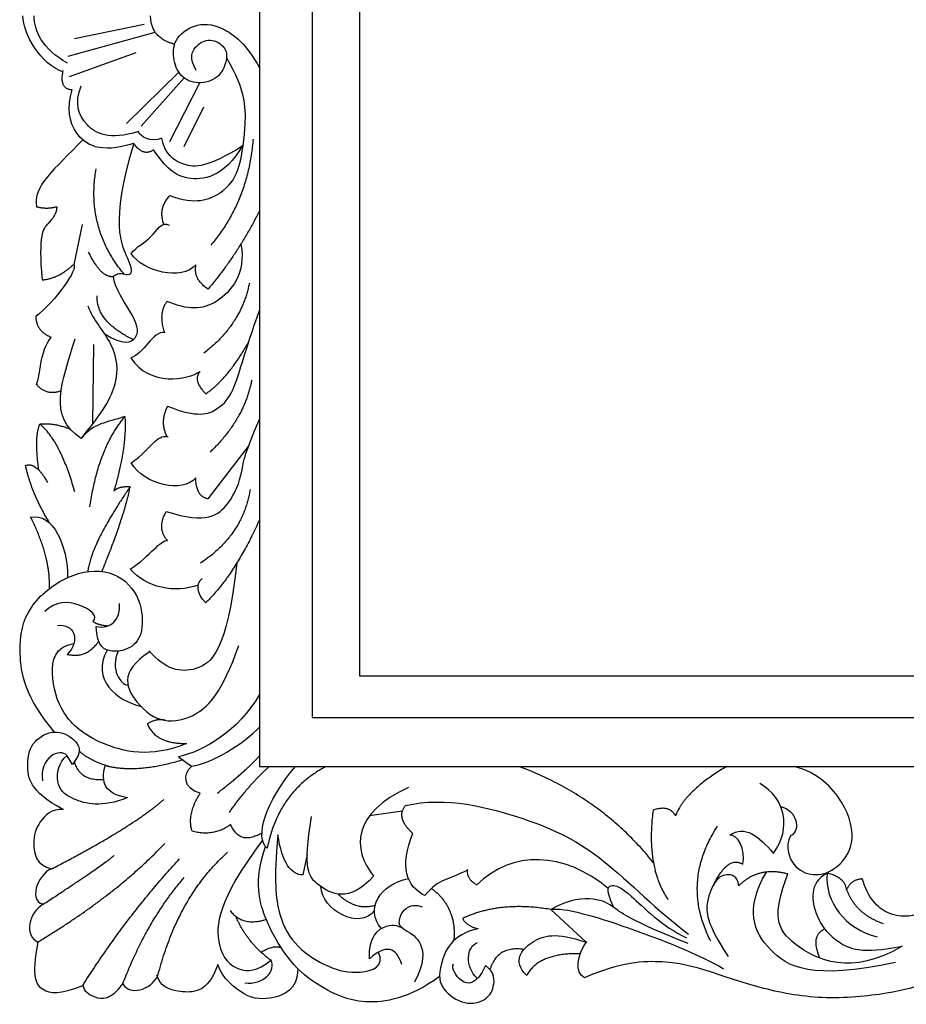
# Model space of a CAD drawing. Units: millimetres. Extents: x -10293 to -1737, y -1824 to 5027.
# Drawn here: x -6739 to -6470, y 3160 to 3460 of the extents above; entities that cross this region are included whole.
import ezdxf

# ---------------------------------------------------------------- set-up
doc = ezdxf.new("R2010")
doc.units = ezdxf.units.MM
doc.header["$MEASUREMENT"] = 0
doc.layers.add('Default', color=7, linetype='Continuous', true_color=0x000000)

msp = doc.modelspace()

# ---------------------------------------------------------------- linework, layer by layer
at = {"layer": 'Default'}
for p, q in [((-6701.588, 3458.67), (-6722.751, 3454.282)), ((-6701.588, 3458.67), (-6722.751, 3454.282)), ((-6724.713, 3449.101), (-6698.167, 3456.321)), ((-6724.713, 3449.101), (-6698.167, 3456.321)), ((-6724.311, 3442.871), (-6704.026, 3450.186)), ((-6724.311, 3442.871), (-6704.026, 3450.186)), ((-6706.93, 3428.503), (-6691.036, 3444.211)), ((-6706.93, 3428.503), (-6691.036, 3444.211)), ((-6702.46, 3427.712), (-6689.365, 3442.415)), ((-6702.46, 3427.712), (-6689.365, 3442.415)), ((-6693.791, 3423.017), (-6684.642, 3440.926)), ((-6693.791, 3423.017), (-6684.642, 3440.926)), ((-6689.336, 3421.572), (-6683.436, 3433.612)), ((-6689.336, 3421.572), (-6683.436, 3433.612)), ((-6720.403, 3397.761), (-6723.01, 3385.63)), ((-6720.403, 3397.761), (-6723.01, 3385.63)), ((-6717.183, 3337.157), (-6716.853, 3361.204)), ((-6717.183, 3337.157), (-6716.853, 3361.204)), ((-6669.704, 3330.475), (-6682.132, 3314.231)), ((-6669.704, 3330.475), (-6682.132, 3314.231)), ((-6723.35, 3233.333), (-6725.011, 3235.977)), ((-6723.35, 3233.333), (-6725.011, 3235.977)), ((-6691.059, 3235.628), (-6687.109, 3232.798)), ((-6691.059, 3235.628), (-6687.109, 3232.798)), ((-6622.926, 3219.093), (-6632.955, 3217.628)), ((-6622.926, 3219.093), (-6632.955, 3217.628)), ((-6651.895, 3205.927), (-6653.277, 3199.659)), ((-6651.895, 3205.927), (-6653.277, 3199.659)), ((-6566.992, 3179.159), (-6577.776, 3189.151)), ((-6566.992, 3179.159), (-6577.776, 3189.151))]:
    msp.add_line(p, q, dxfattribs=at)
for points in [[(-6666.444, 3232.704), (-6061.828, 3232.704), (-6061.828, 3689.901), (-6666.444, 3689.901)], [(-6666.444, 3232.704), (-6061.828, 3232.704), (-6061.828, 3689.901), (-6666.444, 3689.901)], [(-6650.449, 3247.631), (-6077.104, 3247.631), (-6077.104, 3675), (-6650.449, 3675)], [(-6650.449, 3247.631), (-6077.104, 3247.631), (-6077.104, 3675), (-6650.449, 3675)], [(-6636.021, 3260.309), (-6091.285, 3260.309), (-6091.285, 3662.595), (-6636.021, 3662.595)], [(-6636.021, 3260.309), (-6091.285, 3260.309), (-6091.285, 3662.595), (-6636.021, 3662.595)]]:
    msp.add_lwpolyline(points, close=True, dxfattribs=at)
for points, degree in [([(-6726.297, 3444.282), (-6732.84, 3446.369), (-6738.497, 3455.829), (-6738.497, 3461.302)], 3), ([(-6726.297, 3444.282), (-6732.84, 3446.369), (-6738.497, 3455.829), (-6738.497, 3461.302)], 3), ([(-6724.876, 3446.928), (-6732.775, 3451.272), (-6734.908, 3456.723), (-6735.066, 3461.302)], 3), ([(-6724.876, 3446.928), (-6732.775, 3451.272), (-6734.908, 3456.723), (-6735.066, 3461.302)], 3), ([(-6692.246, 3452.692), (-6699.494, 3454.465), (-6699.614, 3461.302)], 2), ([(-6692.246, 3452.692), (-6699.494, 3454.465), (-6699.614, 3461.302)], 2), ([(-6685.732, 3444.652), (-6687.813, 3448.516), (-6686.327, 3452.232), (-6681.422, 3454.908), (-6676.516, 3451.786), (-6676.236, 3448.15), (-6678.152, 3442.719), (-6684.246, 3440.192), (-6690.34, 3442.125), (-6692.867, 3447.624), (-6692.719, 3454.165), (-6686.624, 3459.07), (-6678.152, 3458.921), (-6670.422, 3452.678), (-6666.444, 3445.543)], 3), ([(-6685.732, 3444.652), (-6687.813, 3448.516), (-6686.327, 3452.232), (-6681.422, 3454.908), (-6676.516, 3451.786), (-6676.236, 3448.15), (-6678.152, 3442.719), (-6684.246, 3440.192), (-6690.34, 3442.125), (-6692.867, 3447.624), (-6692.719, 3454.165), (-6686.624, 3459.07), (-6678.152, 3458.921), (-6670.422, 3452.678), (-6666.444, 3445.543)], 3), ([(-6693.742, 3406.648), (-6685.916, 3403.638), (-6677.247, 3407.129), (-6672.551, 3413.511), (-6670.625, 3426.153), (-6670.384, 3438.554), (-6676.404, 3448.427)], 3), ([(-6693.742, 3406.648), (-6685.916, 3403.638), (-6677.247, 3407.129), (-6672.551, 3413.511), (-6670.625, 3426.153), (-6670.384, 3438.554), (-6676.404, 3448.427)], 3), ([(-6723.481, 3438.749), (-6727.476, 3438.957), (-6726.208, 3444.711)], 2), ([(-6723.481, 3438.749), (-6727.476, 3438.957), (-6726.208, 3444.711)], 2), ([(-6703.306, 3426.072), (-6712.287, 3423.369), (-6720.265, 3427.319), (-6722.872, 3434.745), (-6720.739, 3440.037)], 3), ([(-6703.306, 3426.072), (-6712.287, 3423.369), (-6720.265, 3427.319), (-6722.872, 3434.745), (-6720.739, 3440.037)], 3), ([(-6696.204, 3424.088), (-6699.467, 3422.489), (-6702.986, 3424.664), (-6703.306, 3426.072)], 3), ([(-6696.204, 3424.088), (-6699.467, 3422.489), (-6702.986, 3424.664), (-6703.306, 3426.072)], 3), ([(-6720.227, 3423.541), (-6728.909, 3414.526), (-6735.531, 3409.469), (-6734.327, 3403.208)], 3), ([(-6720.227, 3423.541), (-6728.909, 3414.526), (-6735.531, 3409.469), (-6734.327, 3403.208)], 3), ([(-6704.753, 3422.475), (-6712.233, 3397.981), (-6704.529, 3384.816), (-6705.797, 3381.305), (-6709.405, 3383.45), (-6710.868, 3381.89)], 3), ([(-6704.753, 3422.475), (-6712.233, 3397.981), (-6704.529, 3384.816), (-6705.797, 3381.305), (-6709.405, 3383.45), (-6710.868, 3381.89)], 3), ([(-6698.707, 3420.525), (-6701.73, 3418.282), (-6704.753, 3422.475)], 2), ([(-6698.707, 3420.525), (-6701.73, 3418.282), (-6704.753, 3422.475)], 2), ([(-6671.383, 3422.105), (-6677.349, 3411.845), (-6690.417, 3410.48), (-6694.61, 3414.868), (-6698.707, 3420.525)], 3), ([(-6671.383, 3422.105), (-6677.349, 3411.845), (-6690.417, 3410.48), (-6694.61, 3414.868), (-6698.707, 3420.525)], 3), ([(-6671.6, 3421.735), (-6682.063, 3415.066), (-6690.189, 3414.938), (-6695.308, 3419.481), (-6696.204, 3424.088)], 3), ([(-6671.6, 3421.735), (-6682.063, 3415.066), (-6690.189, 3414.938), (-6695.308, 3419.481), (-6696.204, 3424.088)], 3), ([(-6668.383, 3423.75), (-6669.944, 3404.83), (-6681.256, 3391.469)], 2), ([(-6668.383, 3423.75), (-6669.944, 3404.83), (-6681.256, 3391.469)], 2), ([(-6707.598, 3382.574), (-6719.307, 3396.573), (-6716.187, 3414.741)], 2), ([(-6707.598, 3382.574), (-6719.307, 3396.573), (-6716.187, 3414.741)], 2), ([(-6695.542, 3397.837), (-6697.354, 3402.554), (-6693.742, 3406.648)], 2), ([(-6695.542, 3397.837), (-6697.354, 3402.554), (-6693.742, 3406.648)], 2), ([(-6734.327, 3403.208), (-6731.317, 3402.365), (-6728.187, 3403.208)], 2), ([(-6734.327, 3403.208), (-6731.317, 3402.365), (-6728.187, 3403.208)], 2), ([(-6666.444, 3401.952), (-6673.033, 3388.829), (-6682.063, 3378.113)], 2), ([(-6666.444, 3401.952), (-6673.033, 3388.829), (-6682.063, 3378.113)], 2), ([(-6705.541, 3388.949), (-6703.735, 3391.116), (-6699.039, 3393.283), (-6696.15, 3398.822), (-6693.983, 3397.618)], 3), ([(-6705.541, 3388.949), (-6703.735, 3391.116), (-6699.039, 3393.283), (-6696.15, 3398.822), (-6693.983, 3397.618)], 3), ([(-6710.868, 3381.89), (-6714.671, 3381.402), (-6718.475, 3389.399)], 2), ([(-6710.868, 3381.89), (-6714.671, 3381.402), (-6718.475, 3389.399)], 2), ([(-6672.123, 3391.811), (-6670.385, 3382.993), (-6679.601, 3371.548), (-6688.223, 3371.697), (-6694.614, 3374.372)], 3), ([(-6672.123, 3391.811), (-6670.385, 3382.993), (-6679.601, 3371.548), (-6688.223, 3371.697), (-6694.614, 3374.372)], 3), ([(-6685.795, 3385.457), (-6690.13, 3380.641), (-6701.929, 3383.29), (-6705.541, 3388.949)], 3), ([(-6685.795, 3385.457), (-6690.13, 3380.641), (-6701.929, 3383.29), (-6705.541, 3388.949)], 3), ([(-6723.01, 3385.63), (-6721.445, 3384.306), (-6728.781, 3374.201), (-6734.559, 3369.743)], 3), ([(-6723.01, 3385.63), (-6721.445, 3384.306), (-6728.781, 3374.201), (-6734.559, 3369.743)], 3), ([(-6732.642, 3380.934), (-6727.826, 3381.175), (-6723.01, 3385.63)], 2), ([(-6732.642, 3380.934), (-6727.826, 3381.175), (-6723.01, 3385.63)], 2), ([(-6682.063, 3378.113), (-6686.638, 3381.002), (-6685.795, 3385.457)], 2), ([(-6682.063, 3378.113), (-6686.638, 3381.002), (-6685.795, 3385.457)], 2), ([(-6713.779, 3364.593), (-6707.747, 3360.727), (-6703.164, 3362.97), (-6703.261, 3368.236), (-6710.868, 3378.866), (-6710.868, 3381.89)], 3), ([(-6713.779, 3364.593), (-6707.747, 3360.727), (-6703.164, 3362.97), (-6703.261, 3368.236), (-6710.868, 3378.866), (-6710.868, 3381.89)], 3), ([(-6669.538, 3379.956), (-6671.917, 3367.47), (-6683.362, 3358.551)], 2), ([(-6669.538, 3379.956), (-6671.917, 3367.47), (-6683.362, 3358.551)], 2), ([(-6704.901, 3362.694), (-6716.273, 3368.277), (-6715.843, 3376.085)], 2), ([(-6704.901, 3362.694), (-6716.273, 3368.277), (-6715.843, 3376.085)], 2), ([(-6694.561, 3374.35), (-6697.438, 3370.805), (-6695.357, 3364.859)], 2), ([(-6694.561, 3374.35), (-6697.438, 3370.805), (-6695.357, 3364.859)], 2), ([(-6718.659, 3373.015), (-6717.214, 3368.68), (-6710.231, 3361.577), (-6709.027, 3349.175), (-6714.084, 3340.868), (-6720.783, 3332.557)], 3), ([(-6718.659, 3373.015), (-6717.214, 3368.68), (-6710.231, 3361.577), (-6709.027, 3349.175), (-6714.084, 3340.868), (-6720.783, 3332.557)], 3), ([(-6694.413, 3342.404), (-6685.262, 3338.792), (-6678.64, 3341.2), (-6673.824, 3347.1), (-6671.055, 3358.779), (-6666.444, 3371.541)], 3), ([(-6694.413, 3342.404), (-6685.262, 3338.792), (-6678.64, 3341.2), (-6673.824, 3347.1), (-6671.055, 3358.779), (-6666.444, 3371.541)], 3), ([(-6734.559, 3369.743), (-6734.444, 3365.28), (-6729.872, 3363.476)], 2), ([(-6734.559, 3369.743), (-6734.444, 3365.28), (-6729.872, 3363.476)], 2), ([(-6695.357, 3364.859), (-6698.776, 3365.454), (-6701.749, 3358.319), (-6705.614, 3357.13)], 3), ([(-6695.357, 3364.859), (-6698.776, 3365.454), (-6701.749, 3358.319), (-6705.614, 3357.13)], 3), ([(-6729.935, 3363.5), (-6733.605, 3358.78), (-6733.123, 3351.917), (-6734.448, 3348.907)], 3), ([(-6729.935, 3363.5), (-6733.605, 3358.78), (-6733.123, 3351.917), (-6734.448, 3348.907)], 3), ([(-6720.783, 3332.557), (-6730.88, 3339.349), (-6726.718, 3349.457), (-6722.556, 3362.984)], 3), ([(-6720.783, 3332.557), (-6730.88, 3339.349), (-6726.718, 3349.457), (-6722.556, 3362.984)], 3), ([(-6682.786, 3346.209), (-6676.071, 3350.79), (-6669.766, 3361.933)], 2), ([(-6682.786, 3346.209), (-6676.071, 3350.79), (-6669.766, 3361.933)], 2), ([(-6705.614, 3357.13), (-6699.732, 3348.274), (-6688.355, 3350.476), (-6684.501, 3353.046)], 3), ([(-6705.614, 3357.13), (-6699.732, 3348.274), (-6688.355, 3350.476), (-6684.501, 3353.046)], 3), ([(-6684.501, 3353.046), (-6686.973, 3350.316), (-6682.786, 3346.209)], 2), ([(-6684.501, 3353.046), (-6686.973, 3350.316), (-6682.786, 3346.209)], 2), ([(-6668.805, 3350.406), (-6671.146, 3338.313), (-6681.483, 3328.463)], 2), ([(-6668.805, 3350.406), (-6671.146, 3338.313), (-6681.483, 3328.463)], 2), ([(-6734.371, 3349.091), (-6731.317, 3345.536), (-6726.824, 3347.19)], 2), ([(-6734.371, 3349.091), (-6731.317, 3345.536), (-6726.824, 3347.19)], 2), ([(-6694.56, 3333.177), (-6696.821, 3337.468), (-6694.413, 3342.404)], 2), ([(-6694.56, 3333.177), (-6696.821, 3337.468), (-6694.413, 3342.404)], 2), ([(-6707.419, 3339.3), (-6713.318, 3337.253), (-6716.569, 3337.494), (-6720.783, 3332.557)], 3), ([(-6707.419, 3339.3), (-6713.318, 3337.253), (-6716.569, 3337.494), (-6720.783, 3332.557)], 3), ([(-6718.059, 3311.732), (-6715.68, 3329.272), (-6707.419, 3339.3)], 2), ([(-6718.059, 3311.732), (-6715.68, 3329.272), (-6707.419, 3339.3)], 2), ([(-6707.419, 3339.3), (-6706.817, 3329.908), (-6710.795, 3316.557)], 2), ([(-6707.419, 3339.3), (-6706.817, 3329.908), (-6710.795, 3316.557)], 2), ([(-6694.81, 3310.383), (-6682.566, 3306.275), (-6674.824, 3312.595), (-6671.348, 3322.785), (-6671.427, 3327.051), (-6666.444, 3338.426)], 3), ([(-6694.81, 3310.383), (-6682.566, 3306.275), (-6674.824, 3312.595), (-6671.348, 3322.785), (-6671.427, 3327.051), (-6666.444, 3338.426)], 3), ([(-6733.369, 3337.002), (-6735.153, 3333.137), (-6733.736, 3323.099)], 2), ([(-6733.369, 3337.002), (-6735.153, 3333.137), (-6733.736, 3323.099)], 2), ([(-6733.369, 3337.002), (-6729.058, 3337.448), (-6724.151, 3335.517)], 2), ([(-6733.369, 3337.002), (-6729.058, 3337.448), (-6724.151, 3335.517)], 2), ([(-6722.667, 3316.34), (-6727.126, 3332.097), (-6733.369, 3337.002)], 2), ([(-6722.667, 3316.34), (-6727.126, 3332.097), (-6733.369, 3337.002)], 2), ([(-6705.486, 3325.18), (-6699.108, 3329.642), (-6698.025, 3333.856), (-6694.292, 3333.133)], 3), ([(-6705.486, 3325.18), (-6699.108, 3329.642), (-6698.025, 3333.856), (-6694.292, 3333.133)], 3), ([(-6737.68, 3324.367), (-6734.409, 3325.556), (-6730.991, 3319.165)], 2), ([(-6737.68, 3324.367), (-6734.409, 3325.556), (-6730.991, 3319.165)], 2), ([(-6730.295, 3306.798), (-6735.747, 3315.597), (-6737.68, 3324.367)], 2), ([(-6730.295, 3306.798), (-6735.747, 3315.597), (-6737.68, 3324.367)], 2), ([(-6685.864, 3320.612), (-6689.716, 3315.918), (-6701.508, 3318.322), (-6705.486, 3325.18)], 3), ([(-6685.864, 3320.612), (-6689.716, 3315.918), (-6701.508, 3318.322), (-6705.486, 3325.18)], 3), ([(-6682.132, 3314.231), (-6685.744, 3314.833), (-6685.864, 3320.612)], 2), ([(-6682.132, 3314.231), (-6685.744, 3314.833), (-6685.864, 3320.612)], 2), ([(-6705.811, 3317.917), (-6717.545, 3300.909), (-6718.741, 3292.039)], 2), ([(-6705.811, 3317.917), (-6717.545, 3300.909), (-6718.741, 3292.039)], 2), ([(-6714.417, 3292.113), (-6707.623, 3308.628), (-6705.811, 3317.917)], 2), ([(-6714.417, 3292.113), (-6707.623, 3308.628), (-6705.811, 3317.917)], 2), ([(-6710.795, 3316.557), (-6709.435, 3318.143), (-6705.811, 3317.917)], 2), ([(-6710.795, 3316.557), (-6709.435, 3318.143), (-6705.811, 3317.917)], 2), ([(-6669.319, 3317.058), (-6671.487, 3303.212), (-6684.37, 3294.663)], 2), ([(-6669.319, 3317.058), (-6671.487, 3303.212), (-6684.37, 3294.663)], 2), ([(-6736.122, 3308.612), (-6729.325, 3310.198), (-6724.794, 3299.777), (-6724.864, 3290.226)], 3), ([(-6736.122, 3308.612), (-6729.325, 3310.198), (-6724.794, 3299.777), (-6724.864, 3290.226)], 3), ([(-6730.395, 3286.876), (-6730.005, 3296.605), (-6736.122, 3308.612)], 2), ([(-6730.395, 3286.876), (-6730.005, 3296.605), (-6736.122, 3308.612)], 2), ([(-6694.465, 3301.48), (-6697.733, 3305.248), (-6694.81, 3310.383)], 2), ([(-6694.465, 3301.48), (-6697.733, 3305.248), (-6694.81, 3310.383)], 2), ([(-6666.444, 3307.826), (-6674.021, 3291.029), (-6682.869, 3282.498)], 2), ([(-6666.444, 3307.826), (-6674.021, 3291.029), (-6682.869, 3282.498)], 2), ([(-6705.782, 3292.811), (-6699.522, 3296.904), (-6696.632, 3301.841), (-6694.465, 3301.48)], 3), ([(-6705.782, 3292.811), (-6699.522, 3296.904), (-6696.632, 3301.841), (-6694.465, 3301.48)], 3), ([(-6673.392, 3294.59), (-6676.209, 3267.88), (-6685.935, 3259.99), (-6695.11, 3262.192), (-6700.065, 3267.88)], 3), ([(-6673.392, 3294.59), (-6676.209, 3267.88), (-6685.935, 3259.99), (-6695.11, 3262.192), (-6700.065, 3267.88)], 3), ([(-6685.114, 3287.937), (-6692.177, 3285.346), (-6700.966, 3287.152), (-6705.782, 3292.811)], 3), ([(-6685.114, 3287.937), (-6692.177, 3285.346), (-6700.966, 3287.152), (-6705.782, 3292.811)], 3), ([(-6682.829, 3282.536), (-6685.675, 3285.466), (-6685.796, 3288.597), (-6683.869, 3289.921)], 3), ([(-6682.829, 3282.536), (-6685.675, 3285.466), (-6685.796, 3288.597), (-6683.869, 3289.921)], 3), ([(-6717.158, 3276.852), (-6715.23, 3278.422), (-6720.832, 3282.924), (-6728.634, 3283.119), (-6731.755, 3279.901)], 3), ([(-6717.158, 3276.852), (-6715.23, 3278.422), (-6720.832, 3282.924), (-6728.634, 3283.119), (-6731.755, 3279.901)], 3), ([(-6716.205, 3275.31), (-6711.617, 3274.398), (-6708.681, 3277.334), (-6709.048, 3282.289)], 3), ([(-6716.205, 3275.31), (-6711.617, 3274.398), (-6708.681, 3277.334), (-6709.048, 3282.289)], 3), ([(-6727.894, 3275.618), (-6722.92, 3276.398), (-6720.775, 3271.034), (-6724.968, 3266.841)], 3), ([(-6727.894, 3275.618), (-6722.92, 3276.398), (-6720.775, 3271.034), (-6724.968, 3266.841)], 3), ([(-6712.697, 3275.432), (-6715.726, 3275.751), (-6717.158, 3276.852)], 2), ([(-6712.697, 3275.432), (-6715.726, 3275.751), (-6717.158, 3276.852)], 2), ([(-6688.704, 3239.707), (-6699.555, 3235.099), (-6716.649, 3239.261), (-6727.054, 3248.477), (-6730.473, 3260.963), (-6728.838, 3269.138), (-6722.928, 3270.196)], 3), ([(-6688.704, 3239.707), (-6699.555, 3235.099), (-6716.649, 3239.261), (-6727.054, 3248.477), (-6730.473, 3260.963), (-6728.838, 3269.138), (-6722.928, 3270.196)], 3), ([(-6724.968, 3266.841), (-6719.019, 3265.475), (-6715.383, 3270.876)], 2), ([(-6724.968, 3266.841), (-6719.019, 3265.475), (-6715.383, 3270.876)], 2), ([(-6699.852, 3267.638), (-6709.714, 3261.339), (-6703.597, 3250.691), (-6695.894, 3245.707), (-6685.699, 3247.293), (-6677.77, 3255.222), (-6672.786, 3269.495)], 3), ([(-6699.852, 3267.638), (-6709.714, 3261.339), (-6703.597, 3250.691), (-6695.894, 3245.707), (-6685.699, 3247.293), (-6677.77, 3255.222), (-6672.786, 3269.495)], 3), ([(-6712.773, 3268.121), (-6717.988, 3259.2), (-6709.796, 3252.763), (-6702.472, 3250.945)], 3), ([(-6712.773, 3268.121), (-6717.988, 3259.2), (-6709.796, 3252.763), (-6702.472, 3250.945)], 3), ([(-6709.461, 3267.832), (-6711.941, 3262.32), (-6708.82, 3257.639), (-6706.472, 3257.428)], 3), ([(-6709.461, 3267.832), (-6711.941, 3262.32), (-6708.82, 3257.639), (-6706.472, 3257.428)], 3), ([(-6666.444, 3254.658), (-6672.935, 3243.331), (-6683.356, 3237.44), (-6691.059, 3235.628)], 3), ([(-6666.444, 3254.658), (-6672.935, 3243.331), (-6683.356, 3237.44), (-6691.059, 3235.628)], 3), ([(-6695.089, 3246.735), (-6697.697, 3247.463), (-6700.595, 3245.652)], 2), ([(-6695.089, 3246.735), (-6697.697, 3247.463), (-6700.595, 3245.652)], 2), ([(-6700.595, 3245.652), (-6698.069, 3239.558), (-6688.704, 3239.707)], 2), ([(-6700.595, 3245.652), (-6698.069, 3239.558), (-6688.704, 3239.707)], 2), ([(-6726.365, 3219.631), (-6736.594, 3225.145), (-6737.557, 3234.175), (-6735.631, 3240.677), (-6728.647, 3244.289), (-6722.627, 3241.279), (-6720.099, 3237.426), (-6723.35, 3233.333)], 3), ([(-6726.365, 3219.631), (-6736.594, 3225.145), (-6737.557, 3234.175), (-6735.631, 3240.677), (-6728.647, 3244.289), (-6722.627, 3241.279), (-6720.099, 3237.426), (-6723.35, 3233.333)], 3), ([(-6687.109, 3232.798), (-6681.317, 3233.362), (-6671.122, 3239.706), (-6666.444, 3244.69)], 3), ([(-6687.109, 3232.798), (-6681.317, 3233.362), (-6671.122, 3239.706), (-6666.444, 3244.69)], 3), ([(-6725.011, 3235.977), (-6727.263, 3238.534), (-6733.504, 3235.375), (-6732.556, 3228.344)], 3), ([(-6725.011, 3235.977), (-6727.263, 3238.534), (-6733.504, 3235.375), (-6732.556, 3228.344)], 3), ([(-6712.533, 3232.783), (-6718.363, 3234.548), (-6721.342, 3237.401)], 2), ([(-6712.533, 3232.783), (-6718.363, 3234.548), (-6721.342, 3237.401)], 2), ([(-6706.646, 3223.209), (-6714.387, 3219.971), (-6724.814, 3222.656), (-6728.764, 3227.238), (-6727.658, 3233.953), (-6724.972, 3236.007)], 3), ([(-6706.646, 3223.209), (-6714.387, 3219.971), (-6724.814, 3222.656), (-6728.764, 3227.238), (-6727.658, 3233.953), (-6724.972, 3236.007)], 3), ([(-6713.868, 3228.629), (-6721.303, 3228.155), (-6722.708, 3234.196)], 2), ([(-6713.868, 3228.629), (-6721.303, 3228.155), (-6722.708, 3234.196)], 2), ([(-6713.439, 3233.005), (-6703.881, 3230.477), (-6689.836, 3234.752)], 2), ([(-6713.439, 3233.005), (-6703.881, 3230.477), (-6689.836, 3234.752)], 2), ([(-6679.223, 3224.603), (-6670.433, 3231.465), (-6666.444, 3235.92)], 2), ([(-6679.223, 3224.603), (-6670.433, 3231.465), (-6666.444, 3235.92)], 2), ([(-6706.724, 3223.177), (-6713.676, 3224.394), (-6714.782, 3227.87), (-6713.439, 3233.005)], 3), ([(-6706.724, 3223.177), (-6713.676, 3224.394), (-6714.782, 3227.87), (-6713.439, 3233.005)], 3), ([(-6684.489, 3224.527), (-6689.7, 3225.886), (-6689.926, 3230.417), (-6686.981, 3232.909)], 3), ([(-6684.489, 3224.527), (-6689.7, 3225.886), (-6689.926, 3230.417), (-6686.981, 3232.909)], 3), ([(-6675.611, 3218.703), (-6669.952, 3226.89), (-6663.45, 3232.704)], 2), ([(-6675.611, 3218.703), (-6669.952, 3226.89), (-6663.45, 3232.704)], 2), ([(-6664.099, 3207.761), (-6667.95, 3210.933), (-6664.779, 3221.808), (-6655.49, 3232.704)], 3), ([(-6664.099, 3207.761), (-6667.95, 3210.933), (-6664.779, 3221.808), (-6655.49, 3232.704)], 3), ([(-6646.201, 3232.704), (-6660.701, 3224.98), (-6664.099, 3207.761)], 2), ([(-6646.201, 3232.704), (-6660.701, 3224.98), (-6664.099, 3207.761)], 2), ([(-6546.512, 3203.375), (-6562.319, 3223.298), (-6587.471, 3232.704)], 2), ([(-6546.512, 3203.375), (-6562.319, 3223.298), (-6587.471, 3232.704)], 2), ([(-6524.187, 3232.704), (-6536.747, 3225.368), (-6539.828, 3217.705)], 2), ([(-6524.187, 3232.704), (-6536.747, 3225.368), (-6539.828, 3217.705)], 2), ([(-6504.734, 3211.516), (-6506.487, 3208.353), (-6504.243, 3201.79), (-6497.952, 3199.104), (-6491.389, 3200.566), (-6484.531, 3208.621), (-6487.612, 3221.813), (-6496.38, 3230.819), (-6503.648, 3232.704)], 3), ([(-6504.734, 3211.516), (-6506.487, 3208.353), (-6504.243, 3201.79), (-6497.952, 3199.104), (-6491.389, 3200.566), (-6484.531, 3208.621), (-6487.612, 3221.813), (-6496.38, 3230.819), (-6503.648, 3232.704)], 3), ([(-6380.782, 3208.173), (-6376.447, 3203.357), (-6370.788, 3208.775), (-6369.705, 3214.434), (-6378.133, 3218.528), (-6382.949, 3214.675), (-6384.394, 3209.618), (-6384.394, 3203.237), (-6376.808, 3199.504), (-6367.297, 3202.755), (-6365.852, 3212.748), (-6368.501, 3222.019), (-6382.467, 3229.725), (-6397.758, 3232.374), (-6420.032, 3232.253), (-6446.28, 3223.946), (-6460.005, 3206.849), (-6460.786, 3201.852), (-6462.443, 3193.27), (-6464.101, 3187.028), (-6475.512, 3186.443), (-6481.266, 3192.782), (-6482.924, 3198.439)], 3), ([(-6380.782, 3208.173), (-6376.447, 3203.357), (-6370.788, 3208.775), (-6369.705, 3214.434), (-6378.133, 3218.528), (-6382.949, 3214.675), (-6384.394, 3209.618), (-6384.394, 3203.237), (-6376.808, 3199.504), (-6367.297, 3202.755), (-6365.852, 3212.748), (-6368.501, 3222.019), (-6382.467, 3229.725), (-6397.758, 3232.374), (-6420.032, 3232.253), (-6446.28, 3223.946), (-6460.005, 3206.849), (-6460.786, 3201.852), (-6462.443, 3193.27), (-6464.101, 3187.028), (-6475.512, 3186.443), (-6481.266, 3192.782), (-6482.924, 3198.439)], 3), ([(-6509.983, 3206.203), (-6504.373, 3213.924), (-6506.299, 3222.954), (-6514.125, 3227.529)], 3), ([(-6509.983, 3206.203), (-6504.373, 3213.924), (-6506.299, 3222.954), (-6514.125, 3227.529)], 3), ([(-6686.981, 3212.972), (-6688.567, 3218.183), (-6684.489, 3224.527)], 2), ([(-6686.981, 3212.972), (-6688.567, 3218.183), (-6684.489, 3224.527)], 2), ([(-6621.063, 3226.291), (-6638.313, 3218.4), (-6638.313, 3207.573), (-6631.707, 3199.315)], 3), ([(-6621.063, 3226.291), (-6638.313, 3218.4), (-6638.313, 3207.573), (-6631.707, 3199.315)], 3), ([(-6729.668, 3201.521), (-6705.101, 3214.239), (-6695.592, 3222.63)], 2), ([(-6729.668, 3201.521), (-6705.101, 3214.239), (-6695.592, 3222.63)], 2), ([(-6622.004, 3220.78), (-6609.844, 3223.669), (-6582.994, 3216.806), (-6562.526, 3206.572), (-6545.218, 3188.621), (-6535.857, 3181.611)], 3), ([(-6622.004, 3220.78), (-6609.844, 3223.669), (-6582.994, 3216.806), (-6562.526, 3206.572), (-6545.218, 3188.621), (-6535.857, 3181.611)], 3), ([(-6378.49, 3217.135), (-6387.543, 3222.623), (-6406.686, 3221.78), (-6430.044, 3215.158), (-6441.843, 3203.238), (-6443.168, 3198.061), (-6441.121, 3194.57), (-6439.917, 3191.439), (-6443.529, 3182.409), (-6447.261, 3176.871), (-6456.412, 3170.489), (-6462.191, 3166.757), (-6473.99, 3163.386), (-6495.422, 3161.339), (-6514.686, 3165.071), (-6529.856, 3170.61), (-6542.378, 3173.861), (-6556.465, 3173.138), (-6567.542, 3168.322)], 3), ([(-6378.49, 3217.135), (-6387.543, 3222.623), (-6406.686, 3221.78), (-6430.044, 3215.158), (-6441.843, 3203.238), (-6443.168, 3198.061), (-6441.121, 3194.57), (-6439.917, 3191.439), (-6443.529, 3182.409), (-6447.261, 3176.871), (-6456.412, 3170.489), (-6462.191, 3166.757), (-6473.99, 3163.386), (-6495.422, 3161.339), (-6514.686, 3165.071), (-6529.856, 3170.61), (-6542.378, 3173.861), (-6556.465, 3173.138), (-6567.542, 3168.322)], 3), ([(-6726.103, 3219.612), (-6729.687, 3219.932), (-6733.91, 3215.644), (-6735.893, 3210.014), (-6734.422, 3202.463), (-6729.668, 3201.521)], 3), ([(-6726.103, 3219.612), (-6729.687, 3219.932), (-6733.91, 3215.644), (-6735.893, 3210.014), (-6734.422, 3202.463), (-6729.668, 3201.521)], 3), ([(-6619.737, 3212.258), (-6625.014, 3217.047), (-6622.004, 3220.78)], 2), ([(-6619.737, 3212.258), (-6625.014, 3217.047), (-6622.004, 3220.78)], 2), ([(-6546.621, 3219.364), (-6548.853, 3202.085), (-6542.111, 3192.212)], 2), ([(-6546.621, 3219.364), (-6548.853, 3202.085), (-6542.111, 3192.212)], 2), ([(-6539.828, 3217.705), (-6541.723, 3221.102), (-6546.621, 3219.364)], 2), ([(-6539.828, 3217.705), (-6541.723, 3221.102), (-6546.621, 3219.364)], 2), ([(-6507.767, 3220.507), (-6502.808, 3219.342), (-6501.483, 3213.202), (-6504.734, 3211.516)], 3), ([(-6507.767, 3220.507), (-6502.808, 3219.342), (-6501.483, 3213.202), (-6504.734, 3211.516)], 3), ([(-6631.707, 3199.315), (-6639.231, 3190.873), (-6650.241, 3196.929), (-6653.177, 3201.15), (-6650.608, 3217.482)], 3), ([(-6631.707, 3199.315), (-6639.231, 3190.873), (-6650.241, 3196.929), (-6653.177, 3201.15), (-6650.608, 3217.482)], 3), ([(-6675.2, 3215.011), (-6680.411, 3211.16), (-6686.981, 3212.972)], 2), ([(-6675.2, 3215.011), (-6680.411, 3211.16), (-6686.981, 3212.972)], 2), ([(-6665.695, 3212.446), (-6672.482, 3208.441), (-6675.2, 3215.011)], 2), ([(-6665.695, 3212.446), (-6672.482, 3208.441), (-6675.2, 3215.011)], 2), ([(-6616.089, 3193.386), (-6621.785, 3196.069), (-6623.833, 3202.311), (-6619.737, 3212.258)], 3), ([(-6616.089, 3193.386), (-6621.785, 3196.069), (-6623.833, 3202.311), (-6619.737, 3212.258)], 3), ([(-6529.072, 3179.506), (-6538.156, 3197.28), (-6527.018, 3214.5)], 2), ([(-6529.072, 3179.506), (-6538.156, 3197.28), (-6527.018, 3214.5)], 2), ([(-6523.246, 3211.761), (-6518.76, 3214.98), (-6514.372, 3211.469), (-6509.983, 3206.203)], 3), ([(-6523.246, 3211.761), (-6518.76, 3214.98), (-6514.372, 3211.469), (-6509.983, 3206.203)], 3), ([(-6519.345, 3202.887), (-6518.273, 3207.373), (-6521.003, 3212.152), (-6523.246, 3211.761)], 3), ([(-6519.345, 3202.887), (-6518.273, 3207.373), (-6521.003, 3212.152), (-6523.246, 3211.761)], 3), ([(-6733.961, 3179.192), (-6710.136, 3193.541), (-6695.312, 3209.204)], 2), ([(-6733.961, 3179.192), (-6710.136, 3193.541), (-6695.312, 3209.204)], 2), ([(-6665.509, 3210.21), (-6679.447, 3191.797), (-6680.137, 3175.913), (-6672.886, 3170.043), (-6667.303, 3170.177), (-6662.817, 3173.786)], 3), ([(-6665.509, 3210.21), (-6679.447, 3191.797), (-6680.137, 3175.913), (-6672.886, 3170.043), (-6667.303, 3170.177), (-6662.817, 3173.786)], 3), ([(-6660.854, 3211.899), (-6662.079, 3197.889), (-6661.039, 3186.89), (-6655.39, 3177.376), (-6645.283, 3171.133), (-6636.364, 3169.052), (-6628.04, 3171.728), (-6630.206, 3176.166)], 3), ([(-6660.854, 3211.899), (-6662.079, 3197.889), (-6661.039, 3186.89), (-6655.39, 3177.376), (-6645.283, 3171.133), (-6636.364, 3169.052), (-6628.04, 3171.728), (-6630.206, 3176.166)], 3), ([(-6653.277, 3199.659), (-6656.753, 3199.659), (-6659.586, 3203.317), (-6660.854, 3211.899)], 3), ([(-6653.277, 3199.659), (-6656.753, 3199.659), (-6659.586, 3203.317), (-6660.854, 3211.899)], 3), ([(-6697.487, 3168.531), (-6691.369, 3192.981), (-6676.138, 3206.561)], 2), ([(-6697.487, 3168.531), (-6691.369, 3192.981), (-6676.138, 3206.561)], 2), ([(-6611.61, 3168.679), (-6620.685, 3162.074), (-6635.976, 3159.305), (-6647.655, 3165.446), (-6655.722, 3170.864), (-6664.993, 3184.951), (-6668.244, 3197.713), (-6664.629, 3208.3)], 3), ([(-6611.61, 3168.679), (-6620.685, 3162.074), (-6635.976, 3159.305), (-6647.655, 3165.446), (-6655.722, 3170.864), (-6664.993, 3184.951), (-6668.244, 3197.713), (-6664.629, 3208.3)], 3), ([(-6560.31, 3195.509), (-6573.706, 3206.894), (-6589.602, 3207.187), (-6600.33, 3196.557)], 3), ([(-6560.31, 3195.509), (-6573.706, 3206.894), (-6589.602, 3207.187), (-6600.33, 3196.557)], 3), ([(-6732.324, 3190.709), (-6714.331, 3202.492), (-6710.695, 3205.568)], 2), ([(-6732.324, 3190.709), (-6714.331, 3202.492), (-6710.695, 3205.568)], 2), ([(-6720.239, 3166.022), (-6707.151, 3186.742), (-6690.819, 3204.542)], 2), ([(-6720.239, 3166.022), (-6707.151, 3186.742), (-6690.819, 3204.542)], 2), ([(-6527.997, 3196.988), (-6523.539, 3205.715), (-6519.345, 3202.887)], 2), ([(-6527.997, 3196.988), (-6523.539, 3205.715), (-6519.345, 3202.887)], 2), ([(-6729.244, 3201.61), (-6732.956, 3201.136), (-6737.459, 3192.131), (-6732.324, 3190.709)], 3), ([(-6729.244, 3201.61), (-6732.956, 3201.136), (-6737.459, 3192.131), (-6732.324, 3190.709)], 3), ([(-6603.061, 3201.238), (-6609.107, 3197.824), (-6611.643, 3198.8), (-6616.129, 3193.338)], 3), ([(-6603.061, 3201.238), (-6609.107, 3197.824), (-6611.643, 3198.8), (-6616.129, 3193.338)], 3), ([(-6600.28, 3196.605), (-6603.451, 3198.41), (-6603.061, 3201.238)], 2), ([(-6600.28, 3196.605), (-6603.451, 3198.41), (-6603.061, 3201.238)], 2), ([(-6505.594, 3199.961), (-6514.567, 3202.302), (-6520.516, 3196.353)], 2), ([(-6505.594, 3199.961), (-6514.567, 3202.302), (-6520.516, 3196.353)], 2), ([(-6472.85, 3172.958), (-6498.375, 3167.54), (-6513.184, 3175.487), (-6518.843, 3189.092), (-6512.116, 3200.528)], 3), ([(-6472.85, 3172.958), (-6498.375, 3167.54), (-6513.184, 3175.487), (-6518.843, 3189.092), (-6512.116, 3200.528)], 3), ([(-6493.651, 3200.194), (-6499.308, 3197.268), (-6497.357, 3185.663), (-6490.823, 3179.031), (-6483.216, 3175.423), (-6470.831, 3177.959)], 3), ([(-6493.651, 3200.194), (-6499.308, 3197.268), (-6497.357, 3185.663), (-6490.823, 3179.031), (-6483.216, 3175.423), (-6470.831, 3177.959)], 3), ([(-6493.651, 3200.194), (-6494.432, 3191.417), (-6488.092, 3183.225), (-6478.437, 3180.787)], 3), ([(-6493.651, 3200.194), (-6494.432, 3191.417), (-6488.092, 3183.225), (-6478.437, 3180.787)], 3), ([(-6487.702, 3195.123), (-6488.19, 3198.926), (-6493.651, 3200.194)], 2), ([(-6487.702, 3195.123), (-6488.19, 3198.926), (-6493.651, 3200.194)], 2), ([(-6708.063, 3166.52), (-6700.545, 3186.008), (-6689.35, 3198.853)], 2), ([(-6708.063, 3166.52), (-6700.545, 3186.008), (-6689.35, 3198.853)], 2), ([(-6629.302, 3183.351), (-6634.599, 3189.351), (-6629.542, 3196.816), (-6621.123, 3198.589)], 3), ([(-6629.302, 3183.351), (-6634.599, 3189.351), (-6629.542, 3196.816), (-6621.123, 3198.589)], 3), ([(-6520.516, 3196.353), (-6520.808, 3199.278), (-6524.709, 3200.351), (-6527.733, 3198.01), (-6530.561, 3192.159), (-6530.561, 3185.04), (-6523.734, 3174.8)], 3), ([(-6520.516, 3196.353), (-6520.808, 3199.278), (-6524.709, 3200.351), (-6527.733, 3198.01), (-6530.561, 3192.159), (-6530.561, 3185.04), (-6523.734, 3174.8)], 3), ([(-6470.831, 3177.959), (-6486.09, 3168.656), (-6508.228, 3178.993), (-6510.276, 3187.38), (-6505.594, 3199.961)], 3), ([(-6470.831, 3177.959), (-6486.09, 3168.656), (-6508.228, 3178.993), (-6510.276, 3187.38), (-6505.594, 3199.961)], 3), ([(-6482.924, 3198.439), (-6486.435, 3198.244), (-6487.702, 3195.123)], 2), ([(-6482.924, 3198.439), (-6486.435, 3198.244), (-6487.702, 3195.123)], 2), ([(-6631.466, 3188.844), (-6635.709, 3182.574), (-6647.704, 3189.011), (-6647.727, 3196.113)], 3), ([(-6631.466, 3188.844), (-6635.709, 3182.574), (-6647.704, 3189.011), (-6647.727, 3196.113)], 3), ([(-6614.061, 3195.548), (-6606.304, 3189.712), (-6607.286, 3179.643)], 2), ([(-6614.061, 3195.548), (-6606.304, 3189.712), (-6607.286, 3179.643)], 2), ([(-6558.577, 3189.76), (-6561.436, 3195.854), (-6559.066, 3196.723), (-6555.511, 3196.012), (-6543.82, 3183.926), (-6536.473, 3180.529)], 3), ([(-6558.577, 3189.76), (-6561.436, 3195.854), (-6559.066, 3196.723), (-6555.511, 3196.012), (-6543.82, 3183.926), (-6536.473, 3180.529)], 3), ([(-6487.702, 3195.123), (-6484.874, 3187.711), (-6476.585, 3184.883)], 2), ([(-6487.702, 3195.123), (-6484.874, 3187.711), (-6476.585, 3184.883)], 2), ([(-6631.256, 3190.362), (-6637.074, 3188.523), (-6642.596, 3193.849)], 2), ([(-6631.256, 3190.362), (-6637.074, 3188.523), (-6642.596, 3193.849)], 2), ([(-6535.964, 3178.762), (-6553.542, 3185.745), (-6558.72, 3190.2), (-6563.536, 3192.728), (-6571.964, 3192.488), (-6577.726, 3189.105)], 3), ([(-6535.964, 3178.762), (-6553.542, 3185.745), (-6558.72, 3190.2), (-6563.536, 3192.728), (-6571.964, 3192.488), (-6577.726, 3189.105)], 3), ([(-6732.324, 3190.709), (-6736.748, 3188.181), (-6738.17, 3181.309), (-6733.961, 3179.192)], 3), ([(-6732.324, 3190.709), (-6736.748, 3188.181), (-6738.17, 3181.309), (-6733.961, 3179.192)], 3), ([(-6675.373, 3188.778), (-6671.569, 3183.805), (-6664.395, 3186.113)], 2), ([(-6675.373, 3188.778), (-6671.569, 3183.805), (-6664.395, 3186.113)], 2), ([(-6622.626, 3183.289), (-6624.796, 3184.23), (-6622.911, 3190.632), (-6618.452, 3190.632), (-6616.965, 3189.889)], 3), ([(-6622.626, 3183.289), (-6624.796, 3184.23), (-6622.911, 3190.632), (-6618.452, 3190.632), (-6616.965, 3189.889)], 3), ([(-6577.726, 3189.105), (-6593.203, 3191.791), (-6604.641, 3186.373)], 2), ([(-6577.726, 3189.105), (-6593.203, 3191.791), (-6604.641, 3186.373)], 2), ([(-6577.726, 3189.105), (-6573.682, 3189.874), (-6555.141, 3184.335), (-6532.866, 3175.546), (-6525.161, 3171.091)], 3), ([(-6577.726, 3189.105), (-6573.682, 3189.874), (-6555.141, 3184.335), (-6532.866, 3175.546), (-6525.161, 3171.091)], 3), ([(-6662.984, 3173.652), (-6670.364, 3179.11), (-6673.632, 3187.014)], 2), ([(-6662.984, 3173.652), (-6670.364, 3179.11), (-6673.632, 3187.014)], 2), ([(-6604.641, 3186.373), (-6603.197, 3183.965), (-6599.825, 3183.242)], 2), ([(-6604.641, 3186.373), (-6603.197, 3183.965), (-6599.825, 3183.242)], 2), ([(-6632.945, 3174.106), (-6633.391, 3180.795), (-6626.999, 3185.7), (-6622.243, 3183.174), (-6616.594, 3179.457), (-6616.149, 3172.917), (-6619.27, 3166.971)], 3), ([(-6632.945, 3174.106), (-6633.391, 3180.795), (-6626.999, 3185.7), (-6622.243, 3183.174), (-6616.594, 3179.457), (-6616.149, 3172.917), (-6619.27, 3166.971)], 3), ([(-6599.825, 3183.242), (-6607.892, 3181.677), (-6612.347, 3171.082), (-6611.384, 3164.7), (-6603.799, 3159.644), (-6597.297, 3161.45), (-6594.889, 3165.062), (-6594.769, 3170.119), (-6597.658, 3172.045)], 3), ([(-6599.825, 3183.242), (-6607.892, 3181.677), (-6612.347, 3171.082), (-6611.384, 3164.7), (-6603.799, 3159.644), (-6597.297, 3161.45), (-6594.889, 3165.062), (-6594.769, 3170.119), (-6597.658, 3172.045)], 3), ([(-6585.088, 3169.027), (-6589.567, 3173.57), (-6583.872, 3180.224), (-6576.322, 3182.336), (-6566.992, 3179.159)], 3), ([(-6585.088, 3169.027), (-6589.567, 3173.57), (-6583.872, 3180.224), (-6576.322, 3182.336), (-6566.992, 3179.159)], 3), ([(-6495.833, 3174.332), (-6498.726, 3181.204), (-6494.393, 3183.188)], 2), ([(-6495.833, 3174.332), (-6498.726, 3181.204), (-6494.393, 3183.188)], 2), ([(-6567.542, 3168.322), (-6570.552, 3169.887), (-6569.83, 3175.305), (-6566.82, 3179.399)], 3), ([(-6567.542, 3168.322), (-6570.552, 3169.887), (-6569.83, 3175.305), (-6566.82, 3179.399)], 3), ([(-6665.999, 3176.141), (-6661.909, 3178.506), (-6659.829, 3177.472)], 2), ([(-6665.999, 3176.141), (-6661.909, 3178.506), (-6659.829, 3177.472)], 2), ([(-6623.135, 3172.323), (-6624.621, 3177.674), (-6628.189, 3178.566), (-6632.945, 3174.106)], 3), ([(-6623.135, 3172.323), (-6624.621, 3177.674), (-6628.189, 3178.566), (-6632.945, 3174.106)], 3), ([(-6600.071, 3168.117), (-6604.039, 3171.563), (-6603.437, 3177.945), (-6600.066, 3179.028)], 3), ([(-6600.071, 3168.117), (-6604.039, 3171.563), (-6603.437, 3177.945), (-6600.066, 3179.028)], 3), ([(-6585.963, 3176.942), (-6593.918, 3178.241), (-6596.276, 3170.848)], 2), ([(-6585.963, 3176.942), (-6593.918, 3178.241), (-6596.276, 3170.848)], 2), ([(-6670.912, 3166.764), (-6665.255, 3165.984), (-6661.159, 3170.665), (-6662.984, 3173.652)], 3), ([(-6670.912, 3166.764), (-6665.255, 3165.984), (-6661.159, 3170.665), (-6662.984, 3173.652)], 3), ([(-6568.812, 3175.668), (-6581.569, 3175.873), (-6585.088, 3169.027)], 2), ([(-6568.812, 3175.668), (-6581.569, 3175.873), (-6585.088, 3169.027)], 2), ([(-6679.117, 3172.339), (-6682.066, 3163.58), (-6691.877, 3163.728), (-6696.633, 3165.661), (-6697.674, 3169.08)], 3), ([(-6679.117, 3172.339), (-6682.066, 3163.58), (-6691.877, 3163.728), (-6696.633, 3165.661), (-6697.674, 3169.08)], 3), ([(-6654.796, 3171.102), (-6654.913, 3164.668), (-6662.739, 3161.455), (-6670.668, 3161.921), (-6677.665, 3168.244), (-6679.117, 3172.339)], 3), ([(-6654.796, 3171.102), (-6654.913, 3164.668), (-6662.739, 3161.455), (-6670.668, 3161.921), (-6677.665, 3168.244), (-6679.117, 3172.339)], 3), ([(-6597.658, 3172.045), (-6600.427, 3165.904), (-6605.605, 3166.386), (-6608.013, 3171.202), (-6607.411, 3172.527)], 3), ([(-6597.658, 3172.045), (-6600.427, 3165.904), (-6605.605, 3166.386), (-6608.013, 3171.202), (-6607.411, 3172.527)], 3), ([(-6708.162, 3166.721), (-6706.651, 3163.405), (-6701.067, 3163.531), (-6697.487, 3168.531)], 3), ([(-6708.162, 3166.721), (-6706.651, 3163.405), (-6701.067, 3163.531), (-6697.487, 3168.531)], 3), ([(-6720.25, 3166.071), (-6719.887, 3164.361), (-6717.4, 3162.132), (-6711.595, 3161.355), (-6708.063, 3166.52)], 3), ([(-6720.25, 3166.071), (-6719.887, 3164.361), (-6717.4, 3162.132), (-6711.595, 3161.355), (-6708.063, 3166.52)], 3)]:
    msp.add_open_spline(points, degree=degree, dxfattribs=at)
for points, knots in [([(-6704.753, 3422.475), (-6715.091, 3419.159), (-6724.06, 3425.009), (-6725.037, 3433.197), (-6723.481, 3438.749)], [0, 0, 0, 0, 1.0256481, 2.050518, 2.050518, 2.050518, 2.050518]), ([(-6704.753, 3422.475), (-6715.091, 3419.159), (-6724.06, 3425.009), (-6725.037, 3433.197), (-6723.481, 3438.749)], [0, 0, 0, 0, 1.0256481, 2.050518, 2.050518, 2.050518, 2.050518]), ([(-6728.187, 3403.208), (-6728.066, 3401.041), (-6730.836, 3398.031), (-6733.846, 3394.9), (-6732.642, 3380.934)], [1.9352393, 1.9352393, 1.9352393, 1.9352393, 2.6444938, 3.3537481, 3.3537481, 3.3537481, 3.3537481]), ([(-6728.187, 3403.208), (-6728.066, 3401.041), (-6730.836, 3398.031), (-6733.846, 3394.9), (-6732.642, 3380.934)], [1.9352393, 1.9352393, 1.9352393, 1.9352393, 2.6444938, 3.3537481, 3.3537481, 3.3537481, 3.3537481]), ([(-6728.808, 3243.185), (-6737.859, 3253.662), (-6740.428, 3268.709), (-6737.492, 3281.555), (-6725.013, 3291.648), (-6711.434, 3293.3), (-6702.625, 3285.225), (-6701.524, 3274.215), (-6704.644, 3268.709), (-6711.433, 3267.058), (-6715.837, 3269.076), (-6716.205, 3275.31)], [0, 0, 0, 0, 0.7646129, 1.5292257, 2.2938386, 3.0584515, 3.8230643, 4.5876772, 5.35229, 6.1169029, 6.8812945, 6.8812945, 6.8812945, 6.8812945]), ([(-6728.808, 3243.185), (-6737.859, 3253.662), (-6740.428, 3268.709), (-6737.492, 3281.555), (-6725.013, 3291.648), (-6711.434, 3293.3), (-6702.625, 3285.225), (-6701.524, 3274.215), (-6704.644, 3268.709), (-6711.433, 3267.058), (-6715.837, 3269.076), (-6716.205, 3275.31)], [0, 0, 0, 0, 0.7646129, 1.5292257, 2.2938386, 3.0584515, 3.8230643, 4.5876772, 5.35229, 6.1169029, 6.8812945, 6.8812945, 6.8812945, 6.8812945]), ([(-6733.933, 3179.34), (-6736.006, 3168.3), (-6733.052, 3163.998), (-6727.299, 3163.065), (-6720.239, 3166.022)], [-1.7244851, -1.7244851, -1.7244851, -1.7244851, -0.8622425, 0, 0, 0, 0]), ([(-6733.933, 3179.34), (-6736.006, 3168.3), (-6733.052, 3163.998), (-6727.299, 3163.065), (-6720.239, 3166.022)], [-1.7244851, -1.7244851, -1.7244851, -1.7244851, -0.8622425, 0, 0, 0, 0])]:
    msp.add_open_spline(points, degree=3, knots=knots, dxfattribs=at)

doc.saveas('drawing.dxf')
